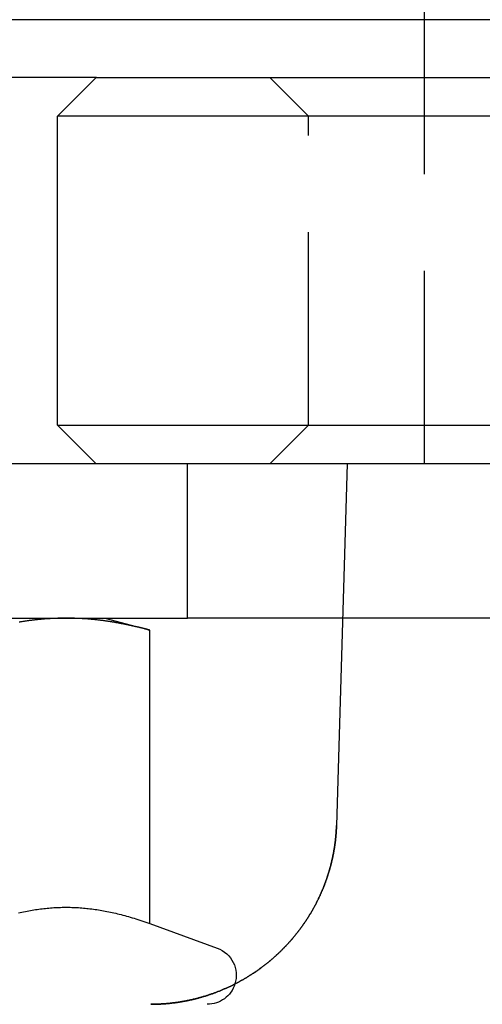
# Model space of a CAD drawing. Extents: x 0 to 735, y -435 to 256.
# Drawn here: x 58 to 70, y 14 to 39 of the extents above; entities that cross this region are included whole.
import ezdxf

# ---------------------------------------------------------------- set-up
doc = ezdxf.new("R2010")
doc.units = 0
doc.header["$LTSCALE"] = 20
doc.linetypes.add('VERDECKT', pattern=[0.375, 0.25, -0.125])
doc.layers.get('0').update_dxf_attribs({"linetype": 'CONTINUOUS'})
doc.layers.add('STEMPEL', color=3, linetype='CONTINUOUS')

# ---------------------------------------------------------------- blocks, each defined once
blk = doc.blocks.new('A$CF75A5C6F')
at = {"color": 1, "linetype": 'VERDECKT', "extrusion": (0, 1, -2e-16)}
for p, q in [((68.5, 28), (68.5, 44.5)), ((65.5, 37), (64.5, 38)), ((65.5, 29), (65.5, 37)), ((65.5, 29), (64.5, 28)), ((66.706, 24), (66.382, 24)), ((77.95, 24), (66.706, 24))]:
    blk.add_line(p, q, dxfattribs=at)
at = {"color": 3, "linetype": 'CONTINUOUS', "extrusion": (0, 1, -2e-16)}
for p, q in [((265, 39.5), (5, 39.5)), ((60.01, 38), (5, 38)), ((60, 38), (59, 37)), ((60.01, 38), (65.477, 38)), ((65.477, 38), (80.531, 38)), ((64.869, 37), (59, 37)), ((59, 29), (59, 37)), ((89, 37), (64.869, 37)), ((59, 29), (64.869, 29)), ((60, 28), (59, 29)), ((64.869, 29), (89, 29)), ((60.01, 28), (5, 28)), ((65.477, 28), (60.01, 28)), ((62.362, 24), (62.362, 28)), ((80.531, 28), (65.477, 28)), ((66.5, 28), (66.224, 18.633)), ((5, 24), (62.362, 24)), ((60.228, 24), (61.039, 23.782)), ((66.382, 24), (62.362, 24)), ((61.388, 16.09), (61.388, 23.689)), ((61.388, 16.09), (63.134, 15.455))]:
    blk.add_line(p, q, dxfattribs=at)
at = {"color": 3}
for points in [[(59.223, 24, 0), (59.204, 24, 0), (59.186, 24, 0), (59.168, 24, 0), (59.149, 24, 0), (59.131, 23.999, 0), (59.113, 23.999, 0), (59.094, 23.999, 0), (59.076, 23.998, 0), (59.058, 23.998, 0), (59.039, 23.998, 0), (59.021, 23.997, 0), (59.003, 23.997, 0), (58.985, 23.996, 0), (58.966, 23.995, 0), (58.948, 23.995, 0), (58.93, 23.994, 0), (58.911, 23.993, 0), (58.893, 23.992, 0), (58.875, 23.991, 0), (58.857, 23.99, 0), (58.838, 23.989, 0), (58.82, 23.988, 0), (58.802, 23.987, 0), (58.783, 23.986, 0), (58.765, 23.985, 0), (58.747, 23.984, 0), (58.728, 23.983, 0), (58.71, 23.981, 0), (58.692, 23.98, 0), (58.673, 23.979, 0), (58.655, 23.977, 0), (58.637, 23.976, 0), (58.618, 23.974, 0), (58.6, 23.973, 0), (58.582, 23.971, 0), (58.563, 23.969, 0), (58.545, 23.967, 0), (58.526, 23.966, 0), (58.508, 23.964, 0), (58.489, 23.962, 0), (58.471, 23.96, 0), (58.452, 23.958, 0), (58.434, 23.956, 0), (58.415, 23.954, 0), (58.397, 23.952, 0), (58.378, 23.95, 0), (58.36, 23.948, 0), (58.341, 23.945, 0), (58.322, 23.943, 0), (58.304, 23.941, 0), (58.285, 23.938, 0), (58.266, 23.936, 0), (58.248, 23.933, 0), (58.229, 23.931, 0), (58.21, 23.928, 0), (58.191, 23.925, 0), (58.172, 23.923, 0), (58.154, 23.92, 0), (58.135, 23.917, 0), (58.116, 23.914, 0), (58.097, 23.911, 0), (58.078, 23.908, 0), (58.059, 23.905, 0), (58.04, 23.902, 0), (58.021, 23.899, 0), (58.002, 23.896, 0)], [(61.014, 23.782, 0), (60.994, 23.787, 0), (60.974, 23.792, 0), (60.953, 23.796, 0), (60.933, 23.801, 0), (60.913, 23.805, 0), (60.893, 23.81, 0), (60.873, 23.814, 0), (60.853, 23.818, 0), (60.833, 23.823, 0), (60.813, 23.827, 0), (60.794, 23.831, 0), (60.774, 23.835, 0), (60.754, 23.839, 0), (60.734, 23.843, 0), (60.715, 23.847, 0), (60.695, 23.851, 0), (60.675, 23.855, 0), (60.656, 23.858, 0), (60.636, 23.862, 0), (60.617, 23.866, 0), (60.598, 23.869, 0), (60.578, 23.873, 0), (60.559, 23.876, 0), (60.54, 23.88, 0), (60.52, 23.883, 0), (60.501, 23.886, 0), (60.482, 23.89, 0), (60.463, 23.893, 0), (60.444, 23.896, 0), (60.425, 23.899, 0), (60.406, 23.902, 0), (60.386, 23.905, 0), (60.367, 23.908, 0), (60.349, 23.911, 0), (60.33, 23.914, 0), (60.311, 23.917, 0), (60.292, 23.92, 0), (60.273, 23.923, 0), (60.254, 23.925, 0), (60.235, 23.928, 0), (60.217, 23.931, 0), (60.198, 23.933, 0), (60.179, 23.936, 0), (60.16, 23.938, 0), (60.142, 23.941, 0), (60.123, 23.943, 0), (60.105, 23.945, 0), (60.086, 23.948, 0), (60.067, 23.95, 0), (60.049, 23.952, 0), (60.03, 23.954, 0), (60.012, 23.956, 0), (59.993, 23.958, 0), (59.975, 23.96, 0), (59.956, 23.962, 0), (59.938, 23.964, 0), (59.919, 23.966, 0), (59.901, 23.967, 0), (59.882, 23.969, 0), (59.864, 23.971, 0), (59.846, 23.973, 0), (59.827, 23.974, 0), (59.809, 23.976, 0), (59.791, 23.977, 0), (59.772, 23.979, 0), (59.754, 23.98, 0), (59.735, 23.981, 0), (59.717, 23.983, 0), (59.699, 23.984, 0), (59.68, 23.985, 0), (59.662, 23.986, 0), (59.644, 23.987, 0), (59.626, 23.988, 0), (59.607, 23.989, 0), (59.589, 23.99, 0), (59.571, 23.991, 0), (59.552, 23.992, 0), (59.534, 23.993, 0), (59.516, 23.994, 0), (59.498, 23.995, 0), (59.479, 23.995, 0), (59.461, 23.996, 0), (59.443, 23.997, 0), (59.424, 23.997, 0), (59.406, 23.998, 0), (59.388, 23.998, 0), (59.369, 23.998, 0), (59.351, 23.999, 0), (59.333, 23.999, 0), (59.315, 23.999, 0), (59.296, 24, 0), (59.278, 24, 0), (59.26, 24, 0), (59.241, 24, 0), (59.223, 24, 0)], [(61.388, 23.689, 0), (61.386, 23.69, 0), (61.384, 23.69, 0), (61.382, 23.691, 0), (61.38, 23.691, 0), (61.378, 23.692, 0), (61.376, 23.692, 0), (61.374, 23.693, 0), (61.372, 23.694, 0), (61.37, 23.694, 0), (61.368, 23.695, 0), (61.366, 23.695, 0), (61.364, 23.696, 0), (61.362, 23.697, 0), (61.361, 23.697, 0), (61.359, 23.698, 0), (61.357, 23.698, 0), (61.355, 23.699, 0), (61.353, 23.699, 0), (61.351, 23.7, 0), (61.349, 23.7, 0), (61.347, 23.701, 0), (61.345, 23.701, 0), (61.343, 23.702, 0), (61.341, 23.703, 0), (61.339, 23.703, 0), (61.337, 23.704, 0), (61.335, 23.704, 0), (61.333, 23.705, 0), (61.331, 23.705, 0), (61.329, 23.706, 0), (61.327, 23.706, 0), (61.325, 23.707, 0), (61.324, 23.707, 0), (61.322, 23.708, 0), (61.32, 23.709, 0), (61.318, 23.709, 0), (61.316, 23.71, 0), (61.314, 23.71, 0), (61.312, 23.711, 0), (61.31, 23.711, 0), (61.308, 23.712, 0), (61.306, 23.712, 0), (61.304, 23.713, 0), (61.302, 23.713, 0), (61.3, 23.714, 0), (61.298, 23.714, 0), (61.296, 23.715, 0), (61.294, 23.715, 0), (61.292, 23.716, 0), (61.29, 23.716, 0), (61.288, 23.717, 0), (61.286, 23.718, 0), (61.285, 23.718, 0), (61.283, 23.719, 0), (61.281, 23.719, 0), (61.279, 23.72, 0), (61.277, 23.72, 0), (61.275, 23.721, 0), (61.273, 23.721, 0), (61.271, 23.722, 0), (61.269, 23.722, 0), (61.267, 23.723, 0), (61.265, 23.723, 0), (61.263, 23.724, 0), (61.261, 23.724, 0), (61.259, 23.725, 0), (61.257, 23.725, 0), (61.255, 23.726, 0), (61.253, 23.726, 0), (61.251, 23.727, 0), (61.249, 23.727, 0), (61.247, 23.728, 0), (61.245, 23.728, 0), (61.243, 23.729, 0), (61.242, 23.729, 0), (61.24, 23.73, 0), (61.238, 23.73, 0), (61.236, 23.731, 0), (61.234, 23.731, 0), (61.232, 23.732, 0), (61.23, 23.732, 0), (61.228, 23.733, 0), (61.226, 23.733, 0), (61.224, 23.734, 0), (61.222, 23.734, 0), (61.22, 23.735, 0), (61.218, 23.735, 0), (61.216, 23.736, 0), (61.214, 23.736, 0), (61.212, 23.737, 0), (61.21, 23.737, 0), (61.208, 23.738, 0), (61.206, 23.738, 0), (61.204, 23.739, 0), (61.202, 23.739, 0), (61.2, 23.74, 0), (61.199, 23.74, 0), (61.197, 23.741, 0), (61.195, 23.741, 0), (61.193, 23.742, 0), (61.191, 23.742, 0), (61.189, 23.743, 0), (61.187, 23.743, 0), (61.185, 23.744, 0), (61.183, 23.744, 0), (61.181, 23.745, 0), (61.179, 23.745, 0), (61.177, 23.746, 0), (61.175, 23.746, 0), (61.173, 23.747, 0), (61.171, 23.747, 0), (61.169, 23.747, 0), (61.167, 23.748, 0), (61.165, 23.748, 0), (61.163, 23.749, 0), (61.161, 23.749, 0), (61.159, 23.75, 0), (61.157, 23.75, 0), (61.156, 23.751, 0), (61.154, 23.751, 0), (61.151, 23.752, 0), (61.15, 23.752, 0), (61.148, 23.753, 0), (61.146, 23.753, 0), (61.144, 23.754, 0), (61.142, 23.754, 0), (61.14, 23.755, 0), (61.138, 23.755, 0), (61.136, 23.756, 0), (61.134, 23.756, 0), (61.132, 23.756, 0), (61.13, 23.757, 0), (61.128, 23.757, 0), (61.126, 23.758, 0), (61.124, 23.758, 0), (61.122, 23.759, 0), (61.12, 23.759, 0), (61.118, 23.76, 0), (61.116, 23.76, 0), (61.114, 23.761, 0), (61.112, 23.761, 0), (61.11, 23.761, 0), (61.108, 23.762, 0), (61.106, 23.762, 0), (61.105, 23.763, 0), (61.102, 23.763, 0), (61.101, 23.764, 0), (61.099, 23.764, 0), (61.097, 23.765, 0), (61.095, 23.765, 0), (61.093, 23.765, 0), (61.091, 23.766, 0), (61.089, 23.766, 0), (61.087, 23.767, 0), (61.085, 23.767, 0), (61.083, 23.768, 0), (61.081, 23.768, 0), (61.079, 23.768, 0), (61.077, 23.769, 0), (61.075, 23.769, 0), (61.073, 23.77, 0), (61.071, 23.77, 0), (61.069, 23.771, 0), (61.067, 23.771, 0), (61.065, 23.771, 0), (61.063, 23.772, 0), (61.061, 23.772, 0), (61.059, 23.773, 0), (61.057, 23.773, 0), (61.056, 23.774, 0), (61.053, 23.774, 0), (61.052, 23.774, 0), (61.05, 23.775, 0), (61.048, 23.775, 0), (61.046, 23.776, 0), (61.044, 23.776, 0), (61.042, 23.777, 0), (61.04, 23.777, 0), (61.038, 23.777, 0), (61.036, 23.778, 0), (61.034, 23.778, 0), (61.032, 23.779, 0), (61.03, 23.779, 0), (61.028, 23.78, 0), (61.026, 23.78, 0), (61.024, 23.78, 0), (61.022, 23.781, 0), (61.02, 23.781, 0), (61.018, 23.782, 0), (61.016, 23.782, 0), (61.014, 23.782, 0)], [(66.224, 18.633, 0), (66.224, 18.624, 0), (66.223, 18.616, 0), (66.223, 18.607, 0), (66.223, 18.598, 0), (66.222, 18.59, 0), (66.222, 18.581, 0), (66.222, 18.572, 0), (66.221, 18.563, 0), (66.221, 18.554, 0), (66.22, 18.545, 0), (66.22, 18.537, 0), (66.219, 18.527, 0), (66.219, 18.518, 0), (66.219, 18.509, 0), (66.218, 18.5, 0), (66.218, 18.491, 0), (66.217, 18.482, 0), (66.216, 18.473, 0), (66.216, 18.463, 0), (66.215, 18.454, 0), (66.215, 18.445, 0), (66.214, 18.435, 0), (66.213, 18.426, 0), (66.213, 18.416, 0), (66.212, 18.407, 0), (66.211, 18.397, 0), (66.21, 18.388, 0), (66.209, 18.378, 0), (66.209, 18.368, 0), (66.208, 18.358, 0), (66.207, 18.349, 0), (66.206, 18.339, 0), (66.205, 18.329, 0), (66.204, 18.319, 0), (66.203, 18.309, 0), (66.202, 18.299, 0), (66.201, 18.289, 0), (66.2, 18.279, 0), (66.199, 18.269, 0), (66.198, 18.259, 0), (66.197, 18.248, 0), (66.195, 18.238, 0), (66.194, 18.228, 0), (66.193, 18.218, 0), (66.192, 18.207, 0), (66.19, 18.197, 0), (66.189, 18.186, 0), (66.188, 18.176, 0), (66.186, 18.165, 0), (66.185, 18.154, 0), (66.183, 18.144, 0), (66.182, 18.133, 0), (66.18, 18.122, 0), (66.179, 18.112, 0), (66.177, 18.101, 0), (66.176, 18.09, 0), (66.174, 18.079, 0), (66.172, 18.068, 0), (66.171, 18.057, 0), (66.169, 18.046, 0), (66.167, 18.035, 0), (66.165, 18.024, 0), (66.163, 18.013, 0), (66.161, 18.001, 0), (66.159, 17.99, 0), (66.157, 17.979, 0), (66.155, 17.967, 0), (66.153, 17.956, 0), (66.151, 17.945, 0), (66.149, 17.933, 0), (66.147, 17.921, 0), (66.145, 17.91, 0), (66.142, 17.898, 0), (66.14, 17.887, 0), (66.138, 17.875, 0), (66.136, 17.863, 0), (66.133, 17.851, 0), (66.131, 17.839, 0), (66.128, 17.827, 0), (66.126, 17.815, 0), (66.123, 17.803, 0), (66.121, 17.791, 0), (66.118, 17.779, 0), (66.115, 17.767, 0), (66.112, 17.755, 0), (66.11, 17.743, 0), (66.107, 17.73, 0), (66.104, 17.718, 0), (66.101, 17.706, 0), (66.098, 17.693, 0), (66.095, 17.681, 0), (66.092, 17.668, 0), (66.089, 17.655, 0), (66.086, 17.643, 0), (66.083, 17.63, 0), (66.079, 17.617, 0), (66.076, 17.605, 0), (66.073, 17.592, 0), (66.069, 17.579, 0), (66.066, 17.566, 0), (66.062, 17.553, 0), (66.059, 17.54, 0), (66.055, 17.527, 0), (66.052, 17.514, 0), (66.048, 17.501, 0), (66.044, 17.488, 0), (66.04, 17.474, 0), (66.036, 17.461, 0), (66.032, 17.448, 0), (66.028, 17.434, 0), (66.024, 17.421, 0), (66.02, 17.407, 0), (66.016, 17.394, 0), (66.012, 17.38, 0), (66.008, 17.367, 0), (66.003, 17.353, 0), (65.999, 17.339, 0), (65.994, 17.326, 0), (65.99, 17.312, 0), (65.985, 17.298, 0), (65.981, 17.284, 0), (65.976, 17.27, 0), (65.971, 17.256, 0), (65.966, 17.243, 0), (65.962, 17.229, 0), (65.957, 17.215, 0), (65.952, 17.2, 0), (65.947, 17.186, 0), (65.941, 17.172, 0), (65.936, 17.158, 0), (65.931, 17.144, 0), (65.926, 17.13, 0), (65.92, 17.115, 0), (65.915, 17.101, 0), (65.909, 17.087, 0), (65.904, 17.072, 0), (65.898, 17.058, 0), (65.892, 17.043, 0), (65.886, 17.029, 0), (65.881, 17.014, 0), (65.875, 17, 0), (65.869, 16.985, 0), (65.863, 16.97, 0), (65.856, 16.956, 0), (65.85, 16.941, 0), (65.844, 16.926, 0), (65.838, 16.912, 0), (65.831, 16.897, 0), (65.825, 16.882, 0), (65.818, 16.867, 0), (65.811, 16.852, 0), (65.805, 16.837, 0), (65.798, 16.822, 0), (65.791, 16.807, 0), (65.784, 16.792, 0), (65.777, 16.777, 0), (65.77, 16.762, 0), (65.763, 16.747, 0), (65.755, 16.732, 0), (65.748, 16.717, 0), (65.741, 16.702, 0), (65.733, 16.687, 0), (65.725, 16.672, 0), (65.718, 16.656, 0), (65.71, 16.641, 0), (65.702, 16.626, 0), (65.694, 16.61, 0), (65.686, 16.595, 0), (65.678, 16.58, 0), (65.67, 16.564, 0), (65.662, 16.549, 0), (65.653, 16.534, 0), (65.645, 16.518, 0), (65.637, 16.503, 0), (65.628, 16.487, 0), (65.619, 16.472, 0), (65.611, 16.456, 0), (65.602, 16.441, 0), (65.593, 16.425, 0), (65.584, 16.409, 0), (65.575, 16.394, 0), (65.566, 16.378, 0), (65.556, 16.363, 0), (65.547, 16.347, 0), (65.537, 16.331, 0), (65.528, 16.316, 0), (65.518, 16.3, 0), (65.508, 16.284, 0), (65.499, 16.268, 0), (65.489, 16.253, 0), (65.479, 16.237, 0), (65.469, 16.221, 0), (65.458, 16.206, 0), (65.448, 16.19, 0), (65.438, 16.174, 0), (65.427, 16.159, 0), (65.417, 16.143, 0), (65.406, 16.127, 0), (65.395, 16.111, 0), (65.384, 16.096, 0), (65.373, 16.08, 0), (65.362, 16.064, 0), (65.351, 16.049, 0), (65.34, 16.033, 0), (65.329, 16.017, 0), (65.317, 16.001, 0), (65.306, 15.986, 0), (65.294, 15.97, 0), (65.283, 15.954, 0), (65.271, 15.939, 0), (65.259, 15.923, 0), (65.248, 15.908, 0), (65.236, 15.892, 0), (65.224, 15.876, 0), (65.211, 15.861, 0), (65.199, 15.845, 0), (65.187, 15.83, 0), (65.174, 15.814, 0), (65.162, 15.799, 0), (65.149, 15.783, 0), (65.137, 15.768, 0), (65.124, 15.752, 0), (65.111, 15.737, 0), (65.098, 15.722, 0), (65.085, 15.706, 0), (65.072, 15.691, 0), (65.059, 15.676, 0), (65.046, 15.66, 0), (65.033, 15.645, 0), (65.019, 15.63, 0), (65.006, 15.615, 0), (64.992, 15.6, 0), (64.978, 15.585, 0), (64.965, 15.569, 0), (64.951, 15.555, 0), (64.937, 15.54, 0), (64.923, 15.524, 0), (64.909, 15.51, 0), (64.895, 15.495, 0), (64.881, 15.48, 0), (64.867, 15.465, 0), (64.852, 15.45, 0), (64.838, 15.436, 0), (64.823, 15.421, 0), (64.809, 15.406, 0), (64.794, 15.392, 0), (64.779, 15.377, 0), (64.764, 15.363, 0), (64.749, 15.348, 0), (64.734, 15.334, 0), (64.719, 15.32, 0), (64.704, 15.305, 0), (64.689, 15.291, 0), (64.674, 15.277, 0), (64.659, 15.263, 0), (64.643, 15.249, 0), (64.627, 15.235, 0), (64.612, 15.221, 0), (64.596, 15.207, 0), (64.581, 15.193, 0), (64.565, 15.179, 0), (64.549, 15.165, 0), (64.533, 15.152, 0), (64.517, 15.138, 0), (64.501, 15.125, 0), (64.485, 15.111, 0), (64.468, 15.098, 0), (64.452, 15.085, 0), (64.436, 15.071, 0), (64.419, 15.058, 0), (64.403, 15.045, 0), (64.386, 15.032, 0), (64.37, 15.019, 0), (64.353, 15.006, 0), (64.336, 14.993, 0), (64.319, 14.981, 0), (64.302, 14.968, 0), (64.285, 14.955, 0), (64.269, 14.943, 0), (64.251, 14.93, 0), (64.234, 14.918, 0), (64.217, 14.906, 0), (64.2, 14.894, 0), (64.183, 14.882, 0), (64.166, 14.869, 0), (64.148, 14.857, 0), (64.131, 14.846, 0), (64.114, 14.834, 0), (64.096, 14.822, 0), (64.079, 14.81, 0), (64.061, 14.799, 0), (64.043, 14.787, 0), (64.026, 14.776, 0), (64.008, 14.765, 0), (63.991, 14.753, 0), (63.973, 14.742, 0), (63.955, 14.731, 0), (63.937, 14.72, 0), (63.919, 14.709, 0), (63.902, 14.698, 0), (63.884, 14.688, 0), (63.866, 14.677, 0), (63.848, 14.666, 0), (63.83, 14.656, 0), (63.812, 14.645, 0), (63.794, 14.635, 0), (63.776, 14.625, 0), (63.758, 14.614, 0), (63.74, 14.604, 0), (63.721, 14.594, 0), (63.703, 14.585, 0), (63.685, 14.575, 0), (63.667, 14.565, 0), (63.649, 14.555, 0), (63.631, 14.546, 0), (63.612, 14.536, 0), (63.594, 14.527, 0), (63.576, 14.518, 0), (63.558, 14.508, 0), (63.539, 14.499, 0), (63.521, 14.49, 0), (63.503, 14.481, 0), (63.484, 14.472, 0), (63.466, 14.464, 0), (63.448, 14.455, 0), (63.429, 14.446, 0), (63.411, 14.438, 0), (63.393, 14.429, 0), (63.374, 14.421, 0), (63.356, 14.413, 0), (63.338, 14.405, 0), (63.319, 14.397, 0), (63.301, 14.389, 0), (63.283, 14.381, 0), (63.264, 14.373, 0), (63.246, 14.366, 0), (63.228, 14.358, 0), (63.209, 14.351, 0), (63.191, 14.343, 0), (63.173, 14.336, 0), (63.155, 14.329, 0), (63.136, 14.322, 0), (63.118, 14.315, 0), (63.1, 14.308, 0), (63.082, 14.301, 0), (63.063, 14.294, 0), (63.045, 14.288, 0), (63.027, 14.281, 0), (63.009, 14.275, 0), (62.991, 14.268, 0), (62.973, 14.262, 0), (62.955, 14.256, 0), (62.937, 14.25, 0), (62.919, 14.244, 0), (62.901, 14.238, 0), (62.883, 14.232, 0), (62.865, 14.226, 0), (62.847, 14.22, 0), (62.829, 14.215, 0), (62.811, 14.209, 0), (62.793, 14.204, 0), (62.775, 14.199, 0), (62.757, 14.194, 0), (62.74, 14.188, 0), (62.722, 14.183, 0), (62.704, 14.178, 0), (62.686, 14.173, 0), (62.669, 14.168, 0), (62.651, 14.164, 0), (62.634, 14.159, 0), (62.616, 14.154, 0), (62.599, 14.15, 0), (62.581, 14.146, 0), (62.563, 14.141, 0), (62.546, 14.137, 0), (62.529, 14.133, 0), (62.511, 14.129, 0), (62.494, 14.124, 0), (62.477, 14.12, 0), (62.459, 14.117, 0), (62.442, 14.113, 0), (62.425, 14.109, 0), (62.408, 14.105, 0), (62.391, 14.102, 0), (62.374, 14.098, 0), (62.357, 14.095, 0), (62.34, 14.091, 0), (62.323, 14.088, 0), (62.306, 14.085, 0), (62.289, 14.082, 0), (62.272, 14.078, 0), (62.256, 14.075, 0), (62.239, 14.072, 0), (62.222, 14.069, 0), (62.206, 14.067, 0), (62.189, 14.064, 0), (62.172, 14.061, 0), (62.156, 14.059, 0), (62.14, 14.056, 0), (62.123, 14.053, 0), (62.107, 14.051, 0), (62.09, 14.049, 0), (62.074, 14.046, 0), (62.058, 14.044, 0), (62.042, 14.042, 0), (62.026, 14.04, 0), (62.01, 14.038, 0), (61.994, 14.036, 0), (61.978, 14.034, 0), (61.962, 14.032, 0), (61.946, 14.03, 0), (61.93, 14.028, 0), (61.915, 14.027, 0), (61.899, 14.025, 0), (61.883, 14.023, 0), (61.868, 14.022, 0), (61.852, 14.02, 0), (61.837, 14.019, 0), (61.822, 14.018, 0), (61.806, 14.016, 0), (61.791, 14.015, 0), (61.776, 14.014, 0), (61.761, 14.013, 0), (61.746, 14.012, 0), (61.73, 14.011, 0), (61.716, 14.01, 0), (61.701, 14.009, 0), (61.686, 14.008, 0), (61.671, 14.007, 0), (61.656, 14.006, 0), (61.642, 14.005, 0), (61.627, 14.005, 0), (61.612, 14.004, 0), (61.598, 14.004, 0), (61.583, 14.003, 0), (61.569, 14.002, 0), (61.554, 14.002, 0), (61.54, 14.002, 0), (61.526, 14.001, 0), (61.512, 14.001, 0), (61.498, 14.001, 0), (61.484, 14.001, 0), (61.47, 14, 0), (61.456, 14, 0), (61.442, 14, 0), (61.428, 14, 0), (61.414, 14, 0)], [(57.985, 16.368, 0), (58.031, 16.378, 0), (58.076, 16.388, 0), (58.121, 16.397, 0), (58.166, 16.406, 0), (58.211, 16.415, 0), (58.255, 16.423, 0), (58.3, 16.431, 0), (58.344, 16.439, 0), (58.388, 16.446, 0), (58.431, 16.453, 0), (58.475, 16.459, 0), (58.519, 16.465, 0), (58.562, 16.471, 0), (58.605, 16.476, 0), (58.648, 16.481, 0), (58.691, 16.485, 0), (58.734, 16.49, 0), (58.777, 16.493, 0), (58.82, 16.497, 0), (58.862, 16.5, 0), (58.905, 16.503, 0), (58.947, 16.505, 0), (58.99, 16.507, 0), (59.032, 16.509, 0), (59.075, 16.511, 0), (59.117, 16.512, 0), (59.159, 16.512, 0), (59.202, 16.513, 0), (59.244, 16.513, 0), (59.286, 16.512, 0), (59.329, 16.512, 0), (59.371, 16.511, 0), (59.413, 16.509, 0), (59.456, 16.507, 0), (59.498, 16.505, 0), (59.541, 16.503, 0), (59.583, 16.5, 0), (59.626, 16.497, 0), (59.669, 16.493, 0), (59.711, 16.49, 0), (59.754, 16.485, 0), (59.797, 16.481, 0), (59.84, 16.476, 0), (59.884, 16.471, 0), (59.927, 16.465, 0), (59.97, 16.459, 0), (60.014, 16.453, 0), (60.058, 16.446, 0), (60.102, 16.439, 0), (60.146, 16.431, 0), (60.19, 16.423, 0), (60.235, 16.415, 0), (60.279, 16.406, 0), (60.324, 16.397, 0), (60.37, 16.388, 0), (60.415, 16.378, 0), (60.461, 16.368, 0), (60.506, 16.357, 0), (60.553, 16.346, 0), (60.599, 16.335, 0), (60.646, 16.323, 0), (60.693, 16.311, 0), (60.74, 16.298, 0), (60.788, 16.285, 0), (60.835, 16.271, 0), (60.884, 16.257, 0), (60.932, 16.242, 0), (60.981, 16.227, 0), (61.031, 16.212, 0), (61.08, 16.196, 0), (61.13, 16.18, 0), (61.181, 16.163, 0), (61.232, 16.145, 0), (61.283, 16.128, 0), (61.336, 16.109, 0), (61.388, 16.09, 0)]]:
    blk.add_polyline3d(points, dxfattribs=at)
at = {"color": 1}
blk.add_polyline3d([(61.414, 14, 0), (61.428, 14, 0), (61.442, 14, 0), (61.456, 14, 0), (61.47, 14, 0), (61.484, 14.001, 0), (61.498, 14.001, 0), (61.512, 14.001, 0), (61.526, 14.001, 0), (61.54, 14.002, 0), (61.555, 14.002, 0), (61.569, 14.002, 0), (61.584, 14.003, 0), (61.598, 14.004, 0), (61.613, 14.004, 0), (61.627, 14.005, 0), (61.642, 14.005, 0), (61.657, 14.006, 0), (61.672, 14.007, 0), (61.686, 14.008, 0), (61.701, 14.009, 0), (61.716, 14.01, 0), (61.731, 14.011, 0), (61.746, 14.012, 0), (61.762, 14.013, 0), (61.777, 14.014, 0), (61.792, 14.015, 0), (61.807, 14.016, 0), (61.823, 14.018, 0), (61.838, 14.019, 0), (61.853, 14.02, 0), (61.869, 14.022, 0), (61.885, 14.023, 0), (61.9, 14.025, 0), (61.916, 14.027, 0), (61.932, 14.028, 0), (61.947, 14.03, 0), (61.963, 14.032, 0), (61.979, 14.034, 0), (61.995, 14.036, 0), (62.011, 14.038, 0), (62.027, 14.04, 0), (62.043, 14.042, 0), (62.059, 14.044, 0), (62.075, 14.046, 0), (62.092, 14.049, 0), (62.108, 14.051, 0), (62.124, 14.053, 0), (62.14, 14.056, 0), (62.157, 14.058, 0), (62.173, 14.061, 0), (62.19, 14.064, 0), (62.206, 14.066, 0), (62.223, 14.069, 0), (62.239, 14.072, 0), (62.256, 14.075, 0), (62.273, 14.078, 0), (62.289, 14.081, 0), (62.306, 14.085, 0), (62.323, 14.088, 0), (62.34, 14.091, 0), (62.357, 14.094, 0), (62.374, 14.098, 0), (62.391, 14.101, 0), (62.408, 14.105, 0), (62.425, 14.109, 0), (62.442, 14.112, 0), (62.459, 14.116, 0), (62.477, 14.12, 0), (62.494, 14.124, 0), (62.511, 14.128, 0), (62.528, 14.132, 0), (62.546, 14.136, 0), (62.563, 14.141, 0), (62.581, 14.145, 0), (62.598, 14.15, 0), (62.615, 14.154, 0), (62.633, 14.159, 0), (62.651, 14.163, 0), (62.668, 14.168, 0), (62.686, 14.173, 0), (62.703, 14.178, 0), (62.721, 14.183, 0), (62.739, 14.188, 0), (62.757, 14.193, 0), (62.775, 14.198, 0), (62.792, 14.204, 0), (62.81, 14.209, 0), (62.828, 14.215, 0), (62.846, 14.22, 0), (62.864, 14.226, 0), (62.882, 14.232, 0), (62.9, 14.238, 0), (62.918, 14.244, 0), (62.936, 14.25, 0), (62.954, 14.256, 0), (62.973, 14.262, 0), (62.991, 14.268, 0), (63.009, 14.275, 0), (63.027, 14.281, 0), (63.045, 14.288, 0), (63.063, 14.295, 0), (63.082, 14.301, 0), (63.1, 14.308, 0), (63.118, 14.315, 0), (63.136, 14.322, 0), (63.155, 14.329, 0), (63.173, 14.337, 0), (63.191, 14.344, 0), (63.21, 14.351, 0), (63.228, 14.359, 0), (63.246, 14.367, 0), (63.265, 14.374, 0), (63.283, 14.382, 0), (63.301, 14.39, 0), (63.32, 14.398, 0), (63.338, 14.406, 0), (63.356, 14.414, 0), (63.375, 14.422, 0), (63.393, 14.431, 0), (63.411, 14.439, 0), (63.43, 14.447, 0), (63.448, 14.456, 0), (63.466, 14.465, 0), (63.485, 14.473, 0), (63.503, 14.482, 0), (63.521, 14.491, 0), (63.54, 14.5, 0), (63.558, 14.509, 0), (63.576, 14.518, 0), (63.594, 14.528, 0), (63.613, 14.537, 0), (63.631, 14.546, 0), (63.649, 14.556, 0), (63.667, 14.566, 0), (63.685, 14.575, 0), (63.704, 14.585, 0), (63.722, 14.595, 0), (63.74, 14.605, 0), (63.758, 14.615, 0), (63.776, 14.625, 0), (63.794, 14.635, 0), (63.812, 14.646, 0), (63.83, 14.656, 0), (63.848, 14.666, 0), (63.866, 14.677, 0), (63.884, 14.688, 0), (63.902, 14.698, 0), (63.92, 14.709, 0), (63.938, 14.72, 0), (63.955, 14.731, 0), (63.973, 14.742, 0), (63.991, 14.753, 0), (64.008, 14.764, 0), (64.026, 14.776, 0), (64.044, 14.787, 0), (64.061, 14.799, 0), (64.079, 14.81, 0), (64.096, 14.822, 0), (64.114, 14.834, 0), (64.131, 14.845, 0), (64.148, 14.857, 0), (64.166, 14.869, 0), (64.183, 14.881, 0), (64.2, 14.893, 0), (64.217, 14.905, 0), (64.234, 14.918, 0), (64.252, 14.93, 0), (64.269, 14.943, 0), (64.285, 14.955, 0), (64.302, 14.968, 0), (64.319, 14.98, 0), (64.336, 14.993, 0), (64.353, 15.006, 0), (64.37, 15.019, 0), (64.386, 15.032, 0), (64.403, 15.045, 0), (64.419, 15.058, 0), (64.436, 15.071, 0), (64.452, 15.085, 0), (64.468, 15.098, 0), (64.484, 15.111, 0), (64.501, 15.125, 0), (64.517, 15.138, 0), (64.533, 15.152, 0), (64.549, 15.166, 0), (64.564, 15.179, 0), (64.58, 15.193, 0), (64.596, 15.207, 0), (64.612, 15.221, 0), (64.627, 15.235, 0), (64.643, 15.249, 0), (64.658, 15.263, 0), (64.674, 15.277, 0), (64.689, 15.291, 0), (64.704, 15.306, 0), (64.719, 15.32, 0), (64.734, 15.334, 0), (64.749, 15.348, 0), (64.764, 15.363, 0), (64.779, 15.377, 0), (64.794, 15.392, 0), (64.809, 15.407, 0), (64.823, 15.421, 0), (64.838, 15.436, 0), (64.852, 15.451, 0), (64.867, 15.465, 0), (64.881, 15.48, 0), (64.895, 15.495, 0), (64.909, 15.51, 0), (64.924, 15.525, 0), (64.938, 15.54, 0), (64.951, 15.555, 0), (64.965, 15.57, 0), (64.979, 15.585, 0), (64.993, 15.6, 0), (65.007, 15.615, 0), (65.02, 15.63, 0), (65.033, 15.646, 0), (65.047, 15.661, 0), (65.06, 15.676, 0), (65.073, 15.691, 0), (65.086, 15.707, 0), (65.099, 15.722, 0), (65.112, 15.737, 0), (65.125, 15.753, 0), (65.138, 15.768, 0), (65.151, 15.784, 0), (65.163, 15.799, 0), (65.176, 15.815, 0), (65.188, 15.83, 0), (65.201, 15.846, 0), (65.213, 15.861, 0), (65.225, 15.877, 0), (65.237, 15.892, 0), (65.249, 15.908, 0), (65.261, 15.924, 0), (65.273, 15.939, 0), (65.284, 15.955, 0), (65.296, 15.97, 0), (65.307, 15.986, 0), (65.319, 16.002, 0), (65.33, 16.017, 0), (65.341, 16.033, 0), (65.353, 16.049, 0), (65.364, 16.064, 0), (65.375, 16.08, 0), (65.385, 16.096, 0), (65.396, 16.111, 0), (65.407, 16.127, 0), (65.418, 16.143, 0), (65.428, 16.159, 0), (65.438, 16.174, 0), (65.449, 16.19, 0), (65.459, 16.206, 0), (65.469, 16.221, 0), (65.479, 16.237, 0), (65.489, 16.253, 0), (65.499, 16.268, 0), (65.509, 16.284, 0), (65.518, 16.3, 0), (65.528, 16.315, 0), (65.537, 16.331, 0), (65.547, 16.346, 0), (65.556, 16.362, 0), (65.565, 16.378, 0), (65.575, 16.393, 0), (65.584, 16.409, 0), (65.593, 16.424, 0), (65.602, 16.44, 0), (65.61, 16.455, 0), (65.619, 16.471, 0), (65.628, 16.486, 0), (65.636, 16.502, 0), (65.645, 16.517, 0), (65.653, 16.533, 0), (65.661, 16.548, 0), (65.67, 16.564, 0), (65.678, 16.579, 0), (65.686, 16.594, 0), (65.694, 16.61, 0), (65.702, 16.625, 0), (65.71, 16.64, 0), (65.717, 16.656, 0), (65.725, 16.671, 0), (65.733, 16.686, 0), (65.74, 16.701, 0), (65.748, 16.717, 0), (65.755, 16.732, 0), (65.762, 16.747, 0), (65.769, 16.762, 0), (65.776, 16.777, 0), (65.784, 16.792, 0), (65.791, 16.807, 0), (65.797, 16.822, 0), (65.804, 16.837, 0), (65.811, 16.852, 0), (65.818, 16.867, 0), (65.824, 16.882, 0), (65.831, 16.897, 0), (65.837, 16.912, 0), (65.844, 16.927, 0), (65.85, 16.941, 0), (65.856, 16.956, 0), (65.862, 16.971, 0), (65.868, 16.985, 0), (65.875, 17, 0), (65.88, 17.015, 0), (65.886, 17.029, 0), (65.892, 17.044, 0), (65.898, 17.058, 0), (65.904, 17.073, 0), (65.909, 17.087, 0), (65.915, 17.102, 0), (65.92, 17.116, 0), (65.926, 17.13, 0), (65.931, 17.145, 0), (65.936, 17.159, 0), (65.942, 17.173, 0), (65.947, 17.187, 0), (65.952, 17.201, 0), (65.957, 17.215, 0), (65.962, 17.23, 0), (65.967, 17.244, 0), (65.971, 17.258, 0), (65.976, 17.271, 0), (65.981, 17.285, 0), (65.986, 17.299, 0), (65.99, 17.313, 0), (65.995, 17.327, 0), (65.999, 17.34, 0), (66.003, 17.354, 0), (66.008, 17.368, 0), (66.012, 17.381, 0), (66.016, 17.395, 0), (66.02, 17.408, 0), (66.024, 17.422, 0), (66.028, 17.435, 0), (66.032, 17.448, 0), (66.036, 17.462, 0), (66.04, 17.475, 0), (66.044, 17.488, 0), (66.048, 17.501, 0), (66.052, 17.514, 0), (66.055, 17.527, 0), (66.059, 17.54, 0), (66.062, 17.553, 0), (66.066, 17.566, 0), (66.069, 17.579, 0), (66.073, 17.592, 0), (66.076, 17.605, 0), (66.079, 17.617, 0), (66.083, 17.63, 0), (66.086, 17.643, 0), (66.089, 17.655, 0), (66.092, 17.668, 0), (66.095, 17.68, 0), (66.098, 17.693, 0), (66.101, 17.705, 0), (66.104, 17.718, 0), (66.107, 17.73, 0), (66.11, 17.742, 0), (66.113, 17.754, 0), (66.115, 17.767, 0), (66.118, 17.779, 0), (66.121, 17.791, 0), (66.123, 17.803, 0), (66.126, 17.815, 0), (66.129, 17.827, 0), (66.131, 17.839, 0), (66.133, 17.851, 0), (66.136, 17.863, 0), (66.138, 17.874, 0), (66.141, 17.886, 0), (66.143, 17.898, 0), (66.145, 17.909, 0), (66.147, 17.921, 0), (66.149, 17.933, 0), (66.151, 17.944, 0), (66.153, 17.956, 0), (66.156, 17.967, 0), (66.158, 17.978, 0), (66.159, 17.99, 0), (66.162, 18.001, 0), (66.163, 18.012, 0), (66.165, 18.023, 0), (66.167, 18.035, 0), (66.169, 18.046, 0), (66.171, 18.057, 0), (66.172, 18.068, 0), (66.174, 18.079, 0), (66.175, 18.09, 0), (66.177, 18.101, 0), (66.179, 18.112, 0), (66.18, 18.122, 0), (66.182, 18.133, 0), (66.183, 18.144, 0), (66.185, 18.154, 0), (66.186, 18.165, 0), (66.187, 18.176, 0), (66.189, 18.186, 0), (66.19, 18.197, 0), (66.191, 18.207, 0), (66.193, 18.218, 0), (66.194, 18.228, 0), (66.195, 18.238, 0), (66.196, 18.249, 0), (66.197, 18.259, 0), (66.198, 18.269, 0), (66.2, 18.279, 0), (66.201, 18.289, 0), (66.202, 18.299, 0), (66.203, 18.309, 0), (66.204, 18.319, 0), (66.205, 18.329, 0), (66.206, 18.339, 0), (66.207, 18.349, 0), (66.207, 18.359, 0), (66.208, 18.368, 0), (66.209, 18.378, 0), (66.21, 18.388, 0), (66.211, 18.397, 0), (66.212, 18.407, 0), (66.212, 18.416, 0), (66.213, 18.426, 0), (66.214, 18.435, 0), (66.214, 18.445, 0), (66.215, 18.454, 0), (66.216, 18.463, 0), (66.216, 18.473, 0), (66.217, 18.482, 0), (66.217, 18.491, 0), (66.218, 18.5, 0), (66.219, 18.509, 0), (66.219, 18.518, 0), (66.219, 18.527, 0), (66.22, 18.537, 0), (66.22, 18.545, 0), (66.221, 18.554, 0), (66.221, 18.563, 0), (66.222, 18.572, 0), (66.222, 18.581, 0), (66.222, 18.59, 0), (66.223, 18.598, 0), (66.223, 18.607, 0), (66.223, 18.616, 0), (66.224, 18.624, 0), (66.224, 18.633, 0)], dxfattribs=at)
at = {"color": 3, "linetype": 'CONTINUOUS', "extrusion": (0, -2e-16, -1)}
for centre, radius, start, end in [((-59.223, 16.306), 7.694, 103.6571, 106.3429), ((-62.878, 14.75), 0.75, 110, 197.3377)]:
    blk.add_arc(centre, radius, start, end, dxfattribs=at)
at = {"color": 1, "linetype": 'VERDECKT', "extrusion": (0, -2e-16, -1)}
blk.add_arc((-62.878, 14.75), 0.75, 197.3377, 270, dxfattribs=at)

msp = doc.modelspace()

# ---------------------------------------------------------------- block references
at = {"layer": 'STEMPEL'}
msp.add_blockref('A$CF75A5C6F', (0, 0), dxfattribs=at)

doc.saveas('drawing.dxf')
